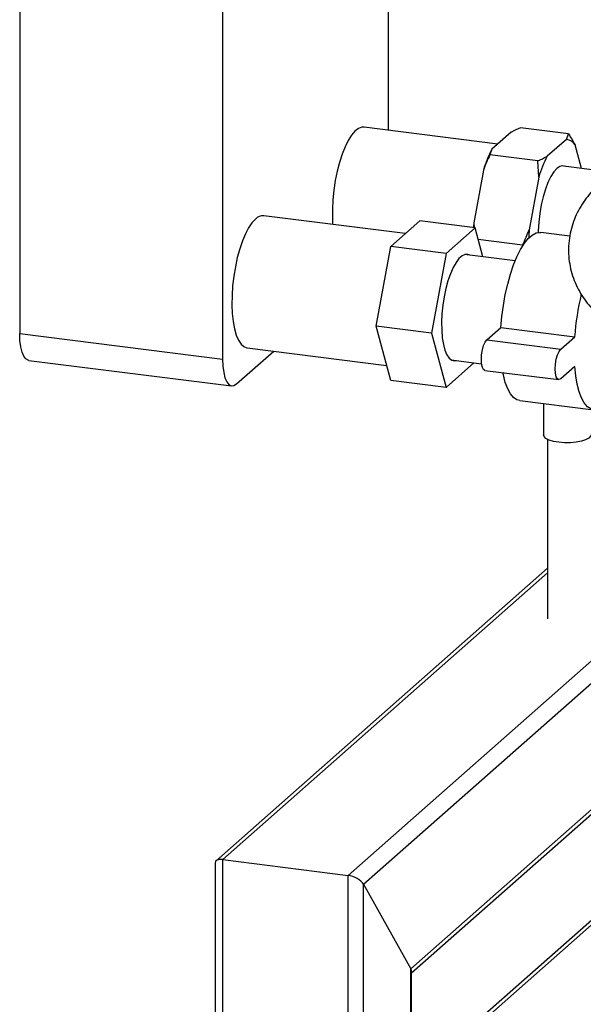
# Paper-space layout 'Blatt1' of a CAD drawing. Units: millimetres. Extents: x 0 to 5940, y 0 to 4200.
# Drawn here: x 4519 to 4638, y 1044 to 1251 of the extents above; entities that cross this region are included whole.
import ezdxf

# ---------------------------------------------------------------- set-up
doc = ezdxf.new("R2010")
doc.units = ezdxf.units.MM
doc.header["$LTSCALE"] = 10

psp = doc.layouts.new('Blatt1')

# ---------------------------------------------------------------- linework, layer by layer
at = {"color": 7, "linetype": 'Continuous', "lineweight": 30}
for p, q in [((4518.97, 1582.01), (4518.97, 1185.24)), ((4561.84, 1576.61), (4561.84, 1179.84)), ((4596.9, 1228.15), (4596.9, 1443.03)), ((4620, 1225.24), (4591.73, 1228.8)), ((4634.91, 1227.39), (4624.78, 1228.67)), ((4622.8, 1227.71), (4618.74, 1224.13)), ((4634.49, 1226.23), (4634.91, 1227.39)), ((4634.49, 1226.23), (4630.44, 1222.66)), ((4637.63, 1220.08), (4636.3, 1225.04)), ((4618.74, 1224.13), (4618.32, 1222.97)), ((4628.45, 1221.69), (4618.32, 1222.97)), ((4628.63, 1218.28), (4628.45, 1221.69)), ((4642.61, 1219.45), (4633.4, 1220.61)), ((4616.94, 1219.75), (4614.91, 1208.6)), ((4628.63, 1218.28), (4626.6, 1207.13)), ((4600.42, 1206.33), (4570.52, 1210.09)), ((4597.35, 1203.62), (4603.48, 1209.02)), ((4615.17, 1207.54), (4603.48, 1209.02)), ((4614.91, 1208.6), (4614.96, 1207.57)), ((4615.17, 1207.54), (4609.04, 1202.14)), ((4616.81, 1201.41), (4615.17, 1207.54)), ((4635.2, 1205.81), (4629.07, 1206.58)), ((4594.29, 1186.77), (4597.35, 1203.62)), ((4609.04, 1202.14), (4597.35, 1203.62)), ((4625.22, 1203.92), (4615.82, 1205.1)), ((4609.04, 1202.14), (4605.98, 1185.3)), ((4623.64, 1200.55), (4612.95, 1201.89)), ((4518.97, 1185.24), (4561.84, 1179.84)), ((4605.98, 1185.3), (4594.29, 1186.77)), ((4597.35, 1175.33), (4594.29, 1186.77)), ((4605.98, 1185.3), (4609.04, 1173.86)), ((4617.68, 1183.91), (4620.63, 1186.51)), ((4620.63, 1186.51), (4636.22, 1184.55)), ((4617.68, 1183.91), (4633.27, 1181.95)), ((4633.27, 1181.95), (4636.22, 1184.55)), ((4564.79, 1174.58), (4572.65, 1181.52)), ((4567.01, 1182.23), (4596.5, 1178.51)), ((4520.87, 1179.57), (4563.75, 1174.17)), ((4609.04, 1173.86), (4614.93, 1179.05)), ((4610.15, 1179.65), (4616.56, 1178.84)), ((4617.27, 1177.46), (4632.86, 1175.5)), ((4636.22, 1178.26), (4633.27, 1175.66)), ((4609.04, 1173.86), (4597.35, 1175.33)), ((4624.61, 1171.11), (4640.2, 1169.15)), ((4629.63, 1170.48), (4629.63, 1163.83)), ((4630.47, 1162.91), (4630.47, 1125.01)), ((4588.37, 1070.85), (4681.29, 1152.8)), ((4591.59, 1068.98), (4682.08, 1148.78)), ((4630.47, 1135.67), (4560.47, 1073.94)), ((4561.87, 1074.19), (4630.47, 1134.69)), ((4601.61, 1051.1), (4677.15, 1117.72)), ((4601.77, 1050.27), (4678.12, 1117.6)), ((4601.77, 1026.89), (4679.72, 1095.63)), ((4678.32, 1095.38), (4601.77, 1027.86)), ((4560.25, 1073.45), (4560.25, 917.84)), ((4561.87, 1074.19), (4588.37, 1070.85)), ((4561.87, 917.06), (4561.87, 1074.19)), ((4588.37, 913.72), (4588.37, 1070.85)), ((4591.59, 1068.98), (4601.61, 1051.1)), ((4591.59, 988.84), (4591.59, 1068.98)), ((4601.61, 997.68), (4601.61, 1051.1)), ((4601.77, 997.78), (4601.77, 1050.56))]:
    psp.add_line(p, q, dxfattribs=at)
at = {"color": 7, "linetype": 'Continuous', "lineweight": 30, "flags": 128}
for points in [[(4591.73, 1228.8), (4591.23, 1228.79), (4590.52, 1228.51), (4589.8, 1227.94), (4589.08, 1227.09), (4588.38, 1225.99), (4587.71, 1224.64), (4587.09, 1223.09), (4586.53, 1221.36), (4586.05, 1219.5), (4585.65, 1217.53), (4585.34, 1215.51), (4585.13, 1213.47), (4585.03, 1211.47), (4585.03, 1209.54), (4585.09, 1208.26)], [(4634.3, 1220.5), (4633.75, 1220.65), (4633.11, 1220.52), (4632.46, 1220.08), (4631.81, 1219.37), (4631.18, 1218.38), (4630.58, 1217.15), (4630.03, 1215.71), (4629.55, 1214.1), (4629.15, 1212.37), (4628.83, 1210.56), (4628.62, 1208.72), (4628.51, 1206.91), (4628.51, 1206.57)], [(4568.77, 1209.4), (4568.04, 1208.62), (4567.34, 1207.58), (4566.66, 1206.29), (4566.03, 1204.79), (4565.45, 1203.1), (4564.95, 1201.26), (4564.53, 1199.32), (4564.2, 1197.31), (4563.96, 1195.27), (4563.83, 1193.26), (4563.8, 1191.3), (4563.88, 1189.45), (4564.07, 1187.74), (4564.35, 1186.21), (4564.73, 1184.9), (4565.19, 1183.82), (4565.73, 1183.01), (4566.34, 1182.47), (4566.99, 1182.23), (4567.01, 1182.23)], [(4614.91, 1208.6), (4614.87, 1207.88), (4614.85, 1207.58)], [(4620.63, 1186.51), (4620.84, 1188.84), (4621.15, 1191.18), (4621.56, 1193.47), (4622.07, 1195.68), (4622.65, 1197.77), (4623.31, 1199.71), (4624.03, 1201.46), (4624.8, 1202.99), (4625.6, 1204.28), (4626.42, 1205.29), (4627.26, 1206.03), (4628.08, 1206.46), (4628.88, 1206.59), (4629.07, 1206.58)], [(4614.06, 1201.75), (4613.68, 1201.92), (4613.07, 1201.92), (4612.43, 1201.64), (4611.78, 1201.07), (4611.15, 1200.23), (4610.54, 1199.15), (4609.97, 1197.84), (4609.45, 1196.36), (4609, 1194.72), (4608.64, 1192.98), (4608.36, 1191.19), (4608.18, 1189.38), (4608.1, 1187.6), (4608.13, 1185.91), (4608.26, 1184.33), (4608.49, 1182.93), (4608.81, 1181.72), (4609.22, 1180.75), (4609.7, 1180.04), (4610.24, 1179.6), (4610.84, 1179.45), (4611.26, 1179.51)], [(4520.87, 1179.57), (4520.79, 1179.59), (4520.28, 1179.87), (4519.83, 1180.45), (4519.47, 1181.32), (4519.19, 1182.43), (4519.03, 1183.76), (4518.97, 1185.24)], [(4617.27, 1177.46), (4616.99, 1177.62), (4616.73, 1178.08), (4616.56, 1178.81), (4616.51, 1179.73), (4616.56, 1180.75), (4616.73, 1181.78), (4616.99, 1182.7), (4617.32, 1183.44), (4617.68, 1183.91)], [(4633.27, 1175.66), (4632.91, 1175.5), (4632.58, 1175.65), (4632.32, 1176.12), (4632.15, 1176.85), (4632.1, 1177.77), (4632.15, 1178.79), (4632.32, 1179.81), (4632.58, 1180.74), (4632.91, 1181.47), (4633.27, 1181.95)], [(4561.84, 1179.84), (4561.9, 1178.36), (4562.07, 1177.03), (4562.34, 1175.91), (4562.71, 1175.05), (4563.15, 1174.46), (4563.66, 1174.19), (4564.21, 1174.23), (4564.79, 1174.58)], [(4624.61, 1171.11), (4624.03, 1171.27), (4623.31, 1171.75), (4622.65, 1172.53), (4622.07, 1173.59), (4621.56, 1174.92), (4621.15, 1176.48), (4621.05, 1176.99)], [(4645.63, 1175.18), (4645.24, 1174.27), (4644.47, 1172.74), (4643.67, 1171.45), (4642.85, 1170.43), (4642.01, 1169.7), (4641.19, 1169.26), (4640.39, 1169.13), (4639.62, 1169.31), (4638.9, 1169.79), (4638.24, 1170.57), (4637.66, 1171.63), (4637.15, 1172.95), (4636.74, 1174.52), (4636.43, 1176.3), (4636.22, 1178.26)], [(4632.87, 1162.27), (4631.76, 1162.46), (4630.83, 1162.74), (4630.14, 1163.09), (4629.74, 1163.49), (4629.63, 1163.83)], [(4639.63, 1163.83), (4639.56, 1163.54), (4639.19, 1163.14), (4638.54, 1162.78), (4637.64, 1162.49), (4636.55, 1162.29), (4635.34, 1162.18), (4634.09, 1162.17), (4632.87, 1162.27)]]:
    psp.add_lwpolyline(points, dxfattribs=at)
at = {"color": 7, "linetype": 'Continuous', "lineweight": 30}
for centre, radius, start, end in [((4634.1, 1223.68), 2.58, 31.9275, 81.4079), ((4641.61, 1212.13), 25.83, 152.3014, 162.8209), ((4653.3, 1210.65), 25.83, 152.3014, 162.8209), ((4570.37, 1207.9), 2.2, 86.1443, 136.9421), ((4673.16, 1204.18), 46.65, 176.3779, 178.5083), ((4688.28, 1181.1), 52.18, 166.2097, 176.2062)]:
    psp.add_arc(centre, radius, start, end, dxfattribs=at)
for centre, start_param, end_param in [((4562.75, 1072.61), 2.144179, 3.353608), ((4589.26, 1069.27), 0.573383, 2.144179), ((4599.27, 1051.4), 0.212016, 0.573383)]:
    psp.add_ellipse(centre, major_axis=(2.44, -1.1), ratio=0.476834, start_param=start_param, end_param=end_param, dxfattribs=at)
for points, knots in [([(4624.78, 1228.67), (4624.14, 1228.37), (4623.45, 1228.06), (4622.83, 1227.73), (4622.8, 1227.71)], [0, 0, 0, 0, 0.942314, 1, 1, 1, 1]), ([(4634.91, 1227.39), (4635.17, 1226.99), (4635.66, 1226.21), (4636.09, 1225.43), (4636.3, 1225.04)], [0, 0, 0, 0, 0.5115693, 1, 1, 1, 1]), ([(4618.32, 1222.97), (4618.06, 1222.43), (4617.57, 1221.37), (4617.14, 1220.28), (4616.94, 1219.75)], [0, 0, 0, 0, 0.511569, 1, 1, 1, 1]), ([(4628.45, 1221.69), (4629.1, 1221.99), (4629.78, 1222.31), (4630.4, 1222.64), (4630.44, 1222.66)], [0, 0, 0, 0, 0.942314, 1, 1, 1, 1]), ([(4641.43, 1216.75), (4640.95, 1216.3), (4639.97, 1215.39), (4638.65, 1213.82), (4637.49, 1212.12), (4636.53, 1210.31), (4635.78, 1208.42), (4635.23, 1206.38), (4634.93, 1204.25), (4634.89, 1202.07), (4635.12, 1199.94), (4635.6, 1197.9), (4636.29, 1195.96), (4637.19, 1194.13), (4638.27, 1192.43), (4639.52, 1190.85), (4640.93, 1189.4), (4642.51, 1188.05), (4644.28, 1186.81), (4646.27, 1185.64), (4648.52, 1184.56), (4651.04, 1183.58), (4653.77, 1182.73), (4656.62, 1182.04), (4659.4, 1181.5), (4661.27, 1181.24), (4662.14, 1181.12)], [0, 0, 0, 0, 0.037807, 0.076597, 0.114358, 0.151448, 0.188099, 0.224478, 0.264127, 0.302874, 0.340817, 0.378129, 0.415023, 0.451738, 0.488546, 0.525786, 0.563899, 0.603478, 0.64531, 0.690366, 0.739559, 0.79289, 0.848193, 0.902194, 0.954299, 1, 1, 1, 1]), ([(4625.22, 1203.92), (4625.47, 1204.46), (4625.97, 1205.52), (4626.39, 1206.6), (4626.6, 1207.13)], [0, 0, 0, 0, 0.511569, 1, 1, 1, 1])]:
    psp.add_open_spline(points, degree=3, knots=knots, dxfattribs=at)

doc.saveas('drawing.dxf')
